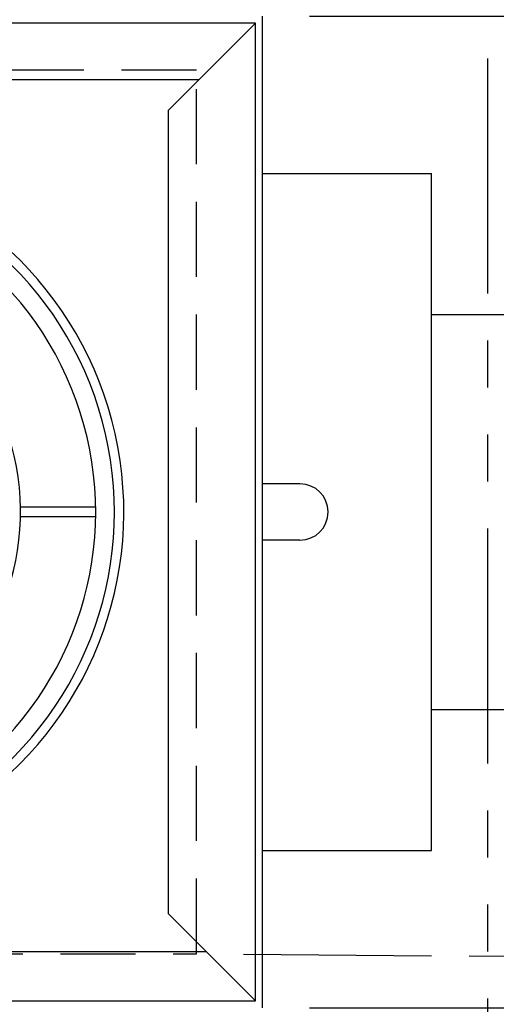
# Model space of a CAD drawing. Units: inches. Extents: x -1822 to -697, y -2186 to 1049.
# Drawn here: x -763 to -750, y -2033 to -2007 of the extents above; entities that cross this region are included whole.
import ezdxf

# ---------------------------------------------------------------- set-up
doc = ezdxf.new("R2010")
doc.units = ezdxf.units.IN
doc.header["$MEASUREMENT"] = 0
doc.linetypes.add('HIDDEN', pattern=[0.375, 0.25, -0.125])
doc.linetypes.add('PHANTOM', pattern=[2.5, 1.25, -0.25, 0.25, -0.25, 0.25, -0.25])
for name, color, linetype in [('D', 132, 'Continuous'), ('H', 30, 'HIDDEN'), ('O', 87, 'Continuous'), ('PF', 252, 'Continuous'), ('PH', 147, 'PHANTOM')]:
    doc.layers.add(name, color=color, linetype=linetype)
doc.styles.get("Standard").update_dxf_attribs({"font": 'romans.shx'})
doc.dimstyles.get("Standard").update_dxf_attribs({"dimscale": 15, "dimtxt": 0.12, "dimasz": 0.15, "dimexe": 0.18, "dimexo": 0.0625, "dimgap": 0.09, "dimtad": 0, "dimtih": 1, "dimtoh": 1, "dimzin": 4, "dimdsep": 46, "dimtxsty": 'Standard', "dimcen": 0, "dimclrd": 256, "dimclre": 256, "dimclrt": 110, "dimadec": 0, "dimazin": 0, "dimtfac": 1, "dimtofl": 0, "dimtmove": 0, "dimatfit": 0, "dimfxl": 0, "dimtolj": 1, "dimtzin": 0, "dimarcsym": 0})

# ---------------------------------------------------------------- blocks, each defined once
blk = doc.blocks.new('*D8')
at = {"layer": 'D', "lineweight": -2, "transparency": 16777216}
for p, q in [((-755.042, -2006.924), (-717.438, -2006.924)), ((-721.038, -2009.924), (-721.038, -2016.883)), ((-721.038, -2030.299), (-721.038, -2023.34)), ((-755.042, -2033.299), (-717.438, -2033.299))]:
    blk.add_line(p, q, dxfattribs=at)
at = {"layer": 'D', "transparency": 16777216}
for points in [[(-721.538, -2009.924), (-720.538, -2009.924), (-721.038, -2006.924)], [(-721.538, -2030.299), (-720.538, -2030.299), (-721.038, -2033.299)]]:
    blk.add_solid(points, dxfattribs=at)
at = {"layer": 'Defpoints', "color": 0, "transparency": 16777216}
for p in [(-756.292, -2006.924), (-756.292, -2033.299), (-721.038, -2033.299)]:
    blk.add_point(p, dxfattribs=at)
at = {"layer": 'D', "color": 110, "transparency": 16777216, "insert": (-721.038, -2020.111), "char_height": 2.4, "attachment_point": 5}
blk.add_mtext('\\A1;26.38"', dxfattribs=at)

msp = doc.modelspace()

# ---------------------------------------------------------------- linework, layer by layer
at = {"layer": 'D', "color": 2, "linetype": 'PHANTOM', "ltscale": 4}
msp.add_line((-756.792, -2031.872), (-734.381, -2032.049), dxfattribs=at)
at = {"layer": 'H', "color": 30, "ltscale": 8}
msp.add_lwpolyline([(-833.667, -2031.861), (-758.042, -2031.861), (-758.042, -2008.361), (-833.667, -2008.361)], close=True, dxfattribs=at)
at = {"layer": 'O'}
for p, q in [((-756.292, -2033.299), (-756.292, -2006.924)), ((-758.792, -2009.424), (-756.48, -2007.111)), ((-763.53, -2008.611), (-757.98, -2008.611)), ((-758.792, -2030.799), (-758.792, -2009.424)), ((-756.292, -2011.111), (-751.792, -2011.111)), ((-751.792, -2029.111), (-751.792, -2011.111)), ((-751.792, -2014.861), (-746.792, -2014.861)), ((-755.292, -2019.361), (-756.292, -2019.361)), ((-755.292, -2020.861), (-756.292, -2020.861)), ((-751.792, -2025.361), (-746.792, -2025.361)), ((-756.292, -2029.111), (-751.792, -2029.111)), ((-758.792, -2030.799), (-756.48, -2033.111)), ((-777.039, -2031.799), (-757.792, -2031.799))]:
    msp.add_line(p, q, dxfattribs=at)
msp.add_lwpolyline([(-756.48, -2033.111), (-756.48, -2007.111), (-782.48, -2007.111), (-782.48, -2033.111)], close=True, dxfattribs=at)
for centre, radius, start, end in [((-769.48, -2020.111), 9.5, 235.6952, 81.1797), ((-755.292, -2020.111), 0.75, 270, 90)]:
    msp.add_arc(centre, radius, start, end, dxfattribs=at)
at = {"layer": 'PF', "color": 30}
for p, q in [((-760.731, -2019.986), (-762.731, -2019.986)), ((-760.731, -2020.236), (-762.731, -2020.236))]:
    msp.add_line(p, q, dxfattribs=at)
at = {"layer": 'PF'}
for radius, start, end in [(9.25, 235.9351, 81.5301), (8.75, 236.0066, 85.0545), (6.75, 225.1426, 93.9827)]:
    msp.add_arc((-769.48, -2020.111), radius, start, end, dxfattribs=at)
at = {"layer": 'PH', "ltscale": 5}
msp.add_line((-750.292, -2039.299), (-750.292, -2000.924), dxfattribs=at)

# ---------------------------------------------------------------- dimensions: what is measured, and where the dimension line sits
at = {"layer": 'D'}
dim = msp.add_linear_dim(base=(-721.037810324, -2033.298820514), p1=(-756.292261123, -2006.923820514), p2=(-756.292261123, -2033.298820514), angle=90, dimstyle='Standard', override={"dimscale": 20, "dimpost": '"'}, dxfattribs=at)
dim.commit()
dim.dimension.update_dxf_attribs({"geometry": '*D8', "text_midpoint": (-721.037810324, -2020.111320514), "dimtype": 160})

# ---------------------------------------------------------------- leaders
at = {"layer": 'D', "path_type": 1}
msp.add_leader([(-765.581, -2028.5), (-760.708, -2038.027), (-755.302, -2042.271), (-751.615, -2042.591)], dimstyle='Standard', override={"dimgap": 0.09, "dimtad": 0}, dxfattribs=at)

doc.saveas('drawing.dxf')
